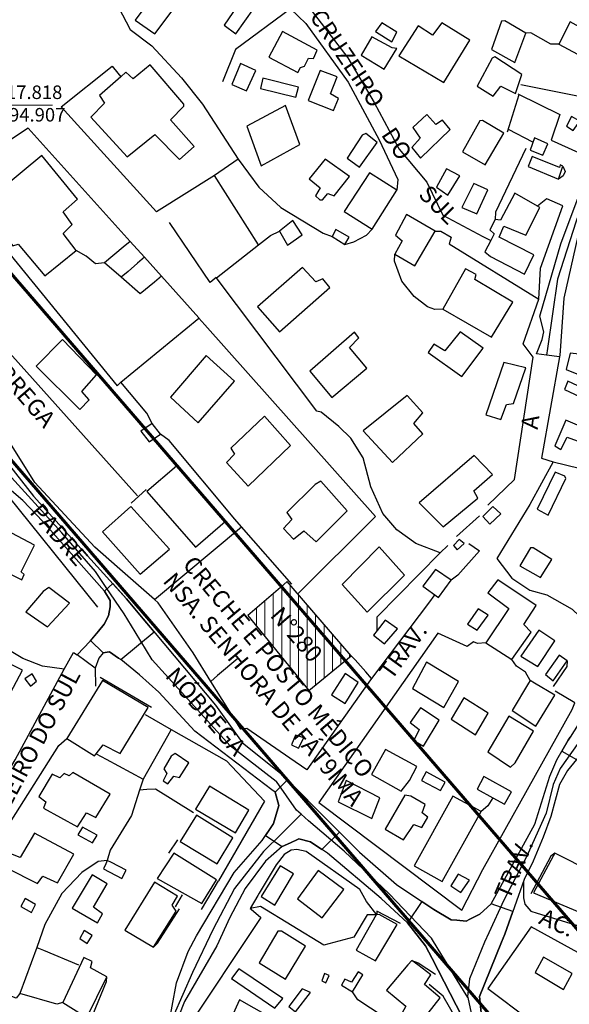
# Model space of a CAD drawing. Units: millimetres. Extents: x 175541 to 178598, y 167633 to 1671503.
# Drawn here: x 177939 to 178020, y 1670664 to 1670810 of the extents above; entities that cross this region are included whole.
import ezdxf
from ezdxf.enums import TextEntityAlignment as Align

# ---------------------------------------------------------------- set-up
doc = ezdxf.new("R2010")
doc.units = ezdxf.units.MM
doc.header["$LTSCALE"] = 10
doc.header["$MEASUREMENT"] = 0
for name, color, linetype, lineweight in [('Cotas_Coordenadas', 7, 'Continuous', 20), ('Linhas de Cota', 7, 'Continuous', 5), ('Traçado_Viário', 7, 'Continuous', 60)]:
    doc.layers.add(name, color=color, linetype=linetype, lineweight=lineweight)
for name, color, linetype in [('V-CRUZAMENTO', 1, 'Continuous'), ('V-EDIFICACAO', 7, 'Continuous'), ('V-EDIFICACAO_IDENTIFICADA', 210, 'Continuous'), ('V-EIXO_DE_LOGRADOURO', 3, 'Continuous'), ('V-LOTE', 1, 'Continuous'), ('V-NOME_DOS_LOGRADOUROS', 7, 'Continuous'), ('V-QUADRA', 21, 'Continuous'), ('V-TESTADA', 5, 'Continuous')]:
    doc.layers.add(name, color=color, linetype=linetype)

msp = doc.modelspace()

# ---------------------------------------------------------------- hatches: boundary and pattern name
at = {"layer": 'Linhas de Cota'}
h = msp.add_hatch(dxfattribs=at)
h.set_pattern_fill('ANSI31', color=256, scale=10, angle=45, style=0)
h.paths.add_polyline_path([(177981.51, 1670710.43), (177987.75, 1670715.59), (177979.2, 1670725.53), (177978.32, 1670726.54), (177977.31, 1670725.67), (177972.48, 1670721.54)])
h.paths.add_polyline_path([(177974.821, 1670721.564), (177982.475, 1670712.759), (177985.306, 1670715.219), (177977.652, 1670724.024)], flags=24)

# ---------------------------------------------------------------- linework, layer by layer
msp.add_line((177924.703, 1670797.015), (177943.599, 1670797.015), dxfattribs=at)
at = {"layer": 'Traçado_Viário'}
for p, q in [((178054.879, 1670636.018), (177917.818, 1670794.907)), ((178041.249, 1670624.261), (177904.188, 1670783.15))]:
    msp.add_line(p, q, dxfattribs=at)
at = {"layer": 'V-CRUZAMENTO'}
for points in [[(177958.646, 1670719.109), (177957.04, 1670721.03), (177954.58, 1670723.98), (177952.532, 1670726.243), (177951.28, 1670725.11), (177952.13, 1670723.76), (177952.16, 1670722.82), (177951.89, 1670721.5), (177951.25, 1670720.25), (177950.42, 1670719.24), (177949.246, 1670717.82), (177951.12, 1670716.02), (177951.69, 1670716.1), (177952.06, 1670716.16), (177953.38, 1670715.24), (177953.73, 1670715)], [(178025.91, 1670705.36), (178025.73, 1670705.88), (178026, 1670707.66), (178023.679, 1670709.133), (178022.49, 1670707.26), (178020.12, 1670703.53), (178019.85, 1670703.1), (178018.91, 1670701.47), (178021.06, 1670700.23), (178022.73, 1670701.61), (178023.28, 1670701.81), (178024.53, 1670702.25), (178025.14, 1670702.18), (178026.53, 1670702.02), (178027.593, 1670703.23), (178026.25, 1670704.41)], [(177982.55, 1670693), (177978.369, 1670697.207), (177976.54, 1670695.39), (177977.06, 1670693.43), (177976.3, 1670690.769), (177975.106, 1670688.986), (177977.55, 1670687.35), (177978.79, 1670687.92), (177979.82, 1670688.39), (177980.04, 1670688.49), (177981.77, 1670688.05), (177983.453, 1670686.901), (177986.047, 1670689.475)], [(178010.01, 1670673.22), (178010.49, 1670674.41), (178011.672, 1670677.756), (178008.46, 1670678.89), (178006.8, 1670677.33), (178005.32, 1670676.6), (178004.76, 1670676.32), (178003.4, 1670676.44), (178002.55, 1670676.51), (177999.99, 1670678.04), (177998.217, 1670679.224), (177996.11, 1670676.07), (177998.75, 1670672.65), (177999.72, 1670670.77), (178004.16, 1670662.16), (178004.934, 1670660.656), (178007.06, 1670661.75), (178006.92, 1670663.24), (178006.75, 1670665.15)]]:
    msp.add_lwpolyline(points, close=True, dxfattribs=at)
at = {"layer": 'V-EDIFICACAO'}
for points in [[(177955.83, 1670809.6), (177958.76, 1670807.56), (177963.09, 1670813.39), (177959.81, 1670815.01), (177955.83, 1670809.6)], [(177968.97, 1670808.87), (177970.72, 1670807.56), (177974.73, 1670813.26), (177972.86, 1670814.53), (177968.97, 1670808.87)], [(177992.3, 1670809.22), (177991.35, 1670807.91), (177993.8, 1670806.42), (177994.5, 1670807.85), (177992.3, 1670809.22)], [(177997.65, 1670808.77), (177994.82, 1670804.35), (178001.47, 1670800.4), (178005.32, 1670806.64), (178001.18, 1670809.22), (177999.81, 1670807.4), (177997.65, 1670808.77)], [(178010.48, 1670809.5), (178010, 1670809.47), (178008.5, 1670805.27), (178011.94, 1670803.36), (178013.6, 1670807.69), (178010.48, 1670809.5)], [(178020.12, 1670809.34), (178018.46, 1670806.03), (178021.2, 1670804.57), (178022.92, 1670807.85), (178020.12, 1670809.34)], [(177977.6, 1670807.91), (177975.59, 1670804.12), (177979.89, 1670801.86), (177980.3, 1670802.6), (177980.85, 1670802.79), (177981.48, 1670804), (177982.18, 1670803.93), (177982.75, 1670805.17), (177977.6, 1670807.91)], [(177990.81, 1670807.12), (177989.22, 1670804.41), (177992.62, 1670802.34), (177994.5, 1670805.4), (177993.83, 1670805.49), (177990.81, 1670807.12)], [(178008.98, 1670804.19), (178008.63, 1670804), (178006.4, 1670799.83), (178008.76, 1670798.36), (178009.87, 1670799.86), (178012.07, 1670798.75), (178012.99, 1670801.58), (178008.98, 1670804.19)], [(177953.72, 1670801.24), (177950.58, 1670798.46), (177951.31, 1670797.31), (177949.3, 1670795.24), (177954.65, 1670789.39), (177958.73, 1670792.67), (177962.39, 1670788.97), (177964.58, 1670790.92), (177961.05, 1670794.86), (177963.02, 1670796.87), (177963.02, 1670797.19), (177958.03, 1670803.01), (177955.54, 1670800.91), (177954.46, 1670801.9)], [(177971.39, 1670803.2), (177970.12, 1670800.11), (177972.28, 1670799.13), (177973.68, 1670802.18), (177971.39, 1670803.2)], [(177984.7, 1670798.71), (177985.68, 1670801.2), (177983.2, 1670802.18), (177981.39, 1670797.7), (177985.14, 1670796.26), (177985.87, 1670798.01), (177984.7, 1670798.71)], [(177974.73, 1670801.04), (177974.35, 1670799.48), (177979.6, 1670798.2), (177979.99, 1670799.7), (177974.73, 1670801.04)], [(177972.32, 1670793.94), (177974.48, 1670788.05), (177980.18, 1670791.2), (177978.08, 1670796.96), (177972.32, 1670793.94)], [(177996.89, 1670793.72), (177997.97, 1670792.16), (177996.73, 1670790.76), (177998, 1670789.17), (178002.42, 1670793.43), (178001.28, 1670794.83), (178000.29, 1670794.19), (177998.95, 1670795.63), (177996.89, 1670793.72)], [(178006.78, 1670794.7), (178004.21, 1670790.15), (178007.58, 1670788.21), (178010.35, 1670792.89), (178007.2, 1670794.74), (178006.78, 1670794.7)], [(178020.34, 1670795.37), (178019.61, 1670793.94), (178020.6, 1670793.27), (178021.58, 1670794.67), (178020.34, 1670795.37)], [(177989.37, 1670792.57), (177987.15, 1670789.2), (177988.99, 1670787.86), (177991.63, 1670791.52), (177989.95, 1670792.86), (177989.37, 1670792.57)], [(178014.84, 1670792.19), (178014.2, 1670790.38), (178016.11, 1670789.61), (178016.84, 1670791.3), (178014.84, 1670792.19)], [(177932.95, 1670782.07), (177937.75, 1670776.24), (177938.55, 1670776.47), (177942.49, 1670771.76), (177947.11, 1670775.51), (177945.17, 1670778.06), (177946.5, 1670779.36), (177945.17, 1670781.24), (177947.3, 1670783.12), (177942.05, 1670789.58), (177932.95, 1670782.07)], [(177983.9, 1670789.04), (177981.58, 1670786.14), (177983.17, 1670784.81), (177982.5, 1670783.63), (177983.14, 1670783.02), (177983.55, 1670783.02), (177984.31, 1670783.98), (177985.24, 1670783.6), (177987.5, 1670786.46), (177983.9, 1670789.04)], [(178014.52, 1670789.45), (178013.91, 1670787.96), (178018.4, 1670786.08), (178019.07, 1670788.02), (178018.67, 1670788.188), (178018.56, 1670787.8), (178014.52, 1670789.45)], [(178001.85, 1670787.61), (178000.36, 1670784.9), (178002.04, 1670783.72), (178003.82, 1670786.59), (178001.85, 1670787.61)], [(177986.73, 1670781.3), (177990.87, 1670778.69), (177994.5, 1670784.46), (177990.49, 1670787), (177986.73, 1670781.3)], [(178005.89, 1670785.44), (178004.14, 1670781.91), (178006.34, 1670780.95), (178007.99, 1670784.49), (178005.89, 1670785.44)], [(178015.3, 1670782.09), (178011.94, 1670784.01), (178009.84, 1670780), (178009.04, 1670780.1), (178008.25, 1670778.6), (178008.92, 1670777.99), (178008.39, 1670776.99), (178007.52, 1670775.35), (178008.34, 1670774.65), (178013.4, 1670772.04), (178014.77, 1670774.91), (178009.62, 1670777.52), (178010.32, 1670779.14), (178013.6, 1670777.8), (178015.66, 1670781.88)], [(177979.16, 1670779.97), (177977.15, 1670778.38), (177978.36, 1670776.34), (177980.5, 1670777.84), (177979.16, 1670779.97)], [(177995.96, 1670780.86), (177994.34, 1670777.8), (177995.29, 1670776.98), (177994.24, 1670775), (177997.17, 1670773.28), (178000.16, 1670778.41), (177995.96, 1670780.86)], [(177985.52, 1670778.63), (177984.98, 1670777.61), (177986.83, 1670776.44), (177987.47, 1670777.49), (177985.52, 1670778.63)], [(177973.94, 1670767.21), (177977.15, 1670763.48), (177984.63, 1670770.07), (177983.58, 1670771.34), (177982.53, 1670770.9), (177980.56, 1670773.03), (177973.94, 1670767.21)], [(178006.05, 1670771.22), (178006.24, 1670771.98), (178004.68, 1670772.84), (178001.31, 1670766.86), (178008.53, 1670762.72), (178011.65, 1670767.91), (178006.05, 1670771.22)], [(177981.64, 1670757.69), (177984.92, 1670753.77), (177990.08, 1670758.13), (177987.5, 1670761.19), (177988.9, 1670762.59), (177988.26, 1670763.45), (177981.64, 1670757.69)], [(178001.6, 1670760.68), (177999.97, 1670761.67), (177999.15, 1670760.46), (178004.14, 1670756.89), (178007.26, 1670761.06), (178003.89, 1670763.48), (178001.6, 1670760.68)], [(178022.12, 1670762.72), (178021.49, 1670760.17), (178020.15, 1670760.33), (178019.55, 1670757.91), (178025.02, 1670755.72), (178026.39, 1670761.06), (178022.12, 1670762.72)], [(177941.22, 1670758.42), (177947.65, 1670752.02), (177949.02, 1670753.46), (177947.97, 1670754.67), (177950.13, 1670757.12), (177945.1, 1670762.34), (177941.22, 1670758.42)], [(177966.33, 1670760.01), (177961.08, 1670753.81), (177965.15, 1670750.02), (177970.53, 1670756.19), (177966.33, 1670760.01)], [(178007.68, 1670751.2), (178009.9, 1670750.53), (178010.73, 1670752.76), (178011.75, 1670752.88), (178013.56, 1670758.17), (178010.32, 1670758.96), (178007.68, 1670751.2)], [(178019.77, 1670756.19), (178019.29, 1670754.98), (178023.62, 1670752.95), (178024.13, 1670754.19), (178019.77, 1670756.19)], [(177989.53, 1670748.87), (177993.86, 1670744.19), (177998.35, 1670748.43), (177997.01, 1670749.96), (177998.38, 1670751.51), (177996.03, 1670754.06), (177989.53, 1670748.87)], [(177969.96, 1670746.3), (177970.5, 1670745.4), (177969.36, 1670744.16), (177972.54, 1670740.66), (177978.78, 1670746.68), (177974.93, 1670751.01), (177969.96, 1670746.3)], [(177956.69, 1670748.78), (177957.9, 1670747.22), (177959.59, 1670748.36), (177958.34, 1670749.92), (177956.69, 1670748.78)], [(178017.86, 1670746.65), (178018.75, 1670746.1), (178019.71, 1670747.92), (178022.25, 1670746.96), (178023.27, 1670748.81), (178019.51, 1670750.43), (178017.86, 1670746.65)], [(177997.81, 1670738.18), (178001.37, 1670734.65), (178006.47, 1670738.91), (178005.89, 1670739.96), (178008.66, 1670742.38), (178005.96, 1670745.21), (177997.81, 1670738.18)], [(177961.97, 1670743.62), (177957.58, 1670739.87), (177964.74, 1670731.62), (177969.13, 1670735.44), (177961.97, 1670743.62)], [(178015.25, 1670737.26), (178016.87, 1670736.4), (178019.51, 1670741.81), (178019.36, 1670742.13), (178017.92, 1670742.73), (178015.25, 1670737.26)], [(177982.44, 1670740.92), (177978.27, 1670736.75), (177978.97, 1670735.73), (177977.76, 1670734.42), (177979.25, 1670732.83), (177980.78, 1670734.04), (177982.6, 1670732.45), (177987.18, 1670737.03), (177983.3, 1670741.43), (177982.44, 1670740.92)], [(177955.22, 1670737.67), (177950.99, 1670733.91), (177956.59, 1670727.64), (177960.92, 1670731.37), (177955.22, 1670737.67)], [(178008.69, 1670737.67), (178007.23, 1670736.17), (178008.25, 1670735.06), (178009.9, 1670736.59), (178008.69, 1670737.67)], [(177935.91, 1670734.58), (177933.07, 1670728.95), (177935.01, 1670727.84), (177935.71, 1670728.5), (177939.06, 1670726.82), (177939.44, 1670727.61), (177938.99, 1670727.99), (177940.97, 1670731.94), (177935.91, 1670734.58)], [(178003.73, 1670732.8), (178002.87, 1670731.91), (178003.44, 1670731.27), (178004.46, 1670732.2), (178003.73, 1670732.8)], [(177991.92, 1670731.69), (177986.42, 1670726.12), (177990.11, 1670722.01), (177995.64, 1670727.52), (177991.92, 1670731.69)], [(178014.26, 1670731.53), (178012.7, 1670728.89), (178015.76, 1670727.14), (178017.41, 1670729.84), (178014.68, 1670731.56), (178014.26, 1670731.53)], [(177998.371, 1670725.857), (178000.67, 1670724.21), (178002.55, 1670726.75), (178000.23, 1670728.34)], [(178009.43, 1670726.79), (178007.99, 1670724.91), (178011.05, 1670722.58), (178007.68, 1670717.49), (178011.49, 1670715.04), (178014.39, 1670719.05), (178013.31, 1670720.2), (178015.09, 1670723), (178009.43, 1670726.79)], [(177942.24, 1670725.1), (177939.66, 1670722.07), (177942.88, 1670719.85), (177946.12, 1670723.38), (177943.07, 1670725.67), (177942.24, 1670725.1)], [(178006.53, 1670722.52), (178004.97, 1670720.26), (178006.4, 1670719.34), (178008.03, 1670721.57), (178006.53, 1670722.52)], [(177991.59, 1670719.32), (177991.06, 1670718.64), (177992.68, 1670717.33), (177994.59, 1670719.56), (177992.78, 1670720.83)], [(178012.83, 1670715.52), (178015.38, 1670713.99), (178017.89, 1670717.78), (178015.5, 1670719.34), (178012.83, 1670715.52)], [(177934.6, 1670715.71), (177933.46, 1670713.51), (177934.22, 1670712.91), (177933.81, 1670711.79), (177937.43, 1670710.11), (177939.18, 1670713.45), (177934.6, 1670715.71)], [(177998.92, 1670714.63), (177996.82, 1670710.74), (178001.47, 1670707.91), (178003.63, 1670711.79), (177998.92, 1670714.63)], [(178018.53, 1670715.65), (178016.49, 1670712.81), (178017.64, 1670711.86), (178019.71, 1670714.82), (178018.53, 1670715.65)], [(177984.86, 1670709.79), (177986.89, 1670708.52), (177988.8, 1670711.64), (177986.89, 1670712.97), (177984.86, 1670709.79)], [(177939.53, 1670712.18), (177940.36, 1670711.09), (177941.25, 1670711.83), (177940.62, 1670712.88), (177939.53, 1670712.18)], [(177950.08, 1670701.06), (177951.09, 1670702.41), (177953.6, 1670701.13), (177957.77, 1670707.94), (177951.02, 1670711.92), (177945.74, 1670703.33), (177949.85, 1670700.75)], [(178014.2, 1670711.92), (178013.97, 1670711.53), (178011.56, 1670707.47), (178015.06, 1670705.17), (178017.89, 1670709.76), (178014.87, 1670711.53), (178014.2, 1670711.92)], [(178004.4, 1670709.34), (178002.55, 1670706.19), (178006.15, 1670703.87), (178008.03, 1670707.08), (178004.4, 1670709.34)], [(177998, 1670707.88), (177996.5, 1670705.68), (177997.81, 1670704.67), (177997.01, 1670703.04), (177998.48, 1670702.18), (178000.77, 1670706.03), (177998, 1670707.88)], [(178011.08, 1670706.64), (178007.96, 1670701.36), (178011.34, 1670699.1), (178012, 1670699.73), (178014.74, 1670704.44), (178011.08, 1670706.64)], [(177979.54, 1670703.84), (177978.94, 1670702.41), (177979.99, 1670701.93), (177980.75, 1670703.42), (177979.54, 1670703.84)], [(177992.84, 1670701.71), (177990.78, 1670698.01), (177995.17, 1670695.56), (177996.41, 1670697.12), (177997.49, 1670699.19), (177992.84, 1670701.71)], [(177961.18, 1670700.72), (177960.06, 1670698.87), (177960.51, 1670698.17), (177959.97, 1670697.09), (177960.67, 1670696.65), (177961.56, 1670697.76), (177962.39, 1670697.57), (177963.75, 1670699.73), (177961.75, 1670701.1), (177961.18, 1670700.72)], [(177998.86, 1670698.4), (177998.16, 1670697.12), (178000.99, 1670695.66), (178001.66, 1670696.9), (177998.86, 1670698.4)], [(177946.09, 1670697.79), (177945.33, 1670698.14), (177944.69, 1670697.5), (177943.58, 1670698.08), (177941.6, 1670694.74), (177942.65, 1670693.97), (177942.3, 1670693.05), (177947.3, 1670690.25), (177948.64, 1670692.32), (177950.01, 1670691.65), (177952.14, 1670695.09), (177946.6, 1670698.3), (177946.09, 1670697.79)], [(177987.02, 1670697.12), (177985.84, 1670693.97), (177990.84, 1670691.49), (177992.02, 1670694.54), (177987.02, 1670697.12)], [(178008.7, 1670694.57), (178010.44, 1670693.62), (178011.46, 1670695.44), (178007.39, 1670697.7), (178006.4, 1670695.82)], [(177966.84, 1670696.3), (177964.74, 1670692.89), (177970.66, 1670689.39), (177972.63, 1670692.73), (177966.84, 1670696.3)], [(177996.6, 1670694.8), (177995.71, 1670694.93), (177992.78, 1670689.93), (177995.49, 1670688.34), (177997.05, 1670690.6), (177998.19, 1670690.15), (177999.08, 1670691.68), (177998.25, 1670692.35), (177998.7, 1670693.59), (177996.6, 1670694.8)], [(177997.08, 1670684.49), (178001.21, 1670682.2), (178006.98, 1670692.54), (178002.81, 1670694.8), (177997.08, 1670684.49)], [(177964.9, 1670692), (177962.51, 1670688.08), (177967.96, 1670684.81), (177970.28, 1670688.66), (177964.9, 1670692)], [(177948.03, 1670690.22), (177947.36, 1670689.1), (177949.53, 1670687.92), (177950.2, 1670689.04), (177948.03, 1670690.22)], [(177940.97, 1670689.33), (177938.83, 1670685.73), (177937.47, 1670686.27), (177936.8, 1670684.2), (177941.38, 1670681.88), (177942.21, 1670682.96), (177944.37, 1670681.97), (177946.79, 1670686.24), (177940.97, 1670689.33)], [(177951.72, 1670685.31), (177951.5, 1670684.8), (177951.18, 1670684.07), (177953.86, 1670682.64), (177954.52, 1670683.85), (177952.36, 1670684.98), (177951.72, 1670685.31)], [(177961.53, 1670686.37), (177959.11, 1670682.61), (177965.7, 1670678.92), (177967.86, 1670682.42), (177961.53, 1670686.37)], [(178017.86, 1670686.37), (178017.62, 1670685.92), (178014.74, 1670680.51), (178023.4, 1670676.88), (178026.23, 1670682.13), (178018.75, 1670685.92), (178017.86, 1670686.37)], [(177974.48, 1670679.94), (177976.49, 1670678.69), (177979.25, 1670683.31), (177977.25, 1670684.52), (177974.48, 1670679.94)], [(177982.91, 1670683.79), (177979.83, 1670679.62), (177983.46, 1670676.79), (177986.7, 1670681.02), (177982.91, 1670683.79)], [(177949.5, 1670683.18), (177946.5, 1670678.25), (177950.26, 1670676.09), (177951.02, 1670677.39), (177949.69, 1670678.38), (177951.72, 1670681.85), (177949.5, 1670683.18)], [(178003.6, 1670683.28), (178002.52, 1670681.53), (178003.98, 1670680.54), (178005.26, 1670682.39), (178003.6, 1670683.28)], [(177954.33, 1670674.97), (177958.53, 1670672.49), (177961.88, 1670677.77), (177961.3, 1670678.69), (177962.1, 1670680.03), (177958.69, 1670682.1), (177954.33, 1670674.97)], [(177939.6, 1670679.65), (177938.93, 1670678.47), (177940.49, 1670677.61), (177941.09, 1670678.79), (177939.6, 1670679.65)], [(177991.56, 1670677.24), (177991.48, 1670677.23), (177988.52, 1670672.01), (177991.38, 1670670.45), (177994.56, 1670675.83), (177991.92, 1670677.29)], [(177948.32, 1670674.91), (177947.65, 1670673.73), (177948.76, 1670673), (177949.46, 1670674.21), (177948.32, 1670674.91)], [(177977.47, 1670674.84), (177976.93, 1670674.84), (177974.16, 1670670.17), (177978.08, 1670667.75), (177981, 1670672.62), (177977.47, 1670674.84)], [(177949.21, 1670669.43), (177949.5, 1670670.36), (177948.25, 1670670.93), (177945.14, 1670664.28), (177948.7, 1670662.08), (177951.63, 1670668.1), (177949.21, 1670669.43)], [(178016.2, 1670670.99), (178014.96, 1670668.73), (178019.13, 1670666.22), (178020.44, 1670668.57), (178016.2, 1670670.99)], [(177971.14, 1670669.24), (177970.06, 1670667.84), (177976.49, 1670663.42), (177977.66, 1670664.85), (177971.14, 1670669.24)], [(177996.73, 1670670.52), (177996.15, 1670669.84), (177992.97, 1670666.12), (177995.84, 1670663.74), (177995.26, 1670662.65), (177997.71, 1670660.9), (178000.93, 1670664.98), (177998.6, 1670666.95), (177999.53, 1670668.38), (177997.62, 1670669.84), (177996.73, 1670670.52)], [(177983.84, 1670668.57), (177983.42, 1670667.49), (177984, 1670667.17), (177984.51, 1670668.26), (177983.84, 1670668.57)], [(177986.83, 1670667.75), (177986.32, 1670666.86), (177987.97, 1670665.84), (177989.5, 1670668.38), (177988.8, 1670668.8), (177987.82, 1670667.27), (177986.83, 1670667.75)], [(177978.55, 1670663.7), (177979.54, 1670662.91), (177981.74, 1670665.74), (177980.5, 1670666.28), (177978.55, 1670663.7)], [(177971.27, 1670664.69), (177970.09, 1670662.05), (177972.35, 1670660.81), (177972.12, 1670659.85), (177974.16, 1670658.71), (177974.19, 1670657.91), (177976.29, 1670656.8), (177977.28, 1670658.96), (177976.71, 1670659.57), (177977.41, 1670661.19), (177971.27, 1670664.69)]]:
    msp.add_lwpolyline(points, close=True, dxfattribs=at)
at = {"layer": 'V-EDIFICACAO_IDENTIFICADA'}
msp.add_lwpolyline([(177981.51, 1670710.43), (177987.75, 1670715.59), (177979.2, 1670725.53), (177978.32, 1670726.54), (177978.32, 1670726.54), (177977.31, 1670725.67), (177972.48, 1670721.54), (177981.51, 1670710.43)], close=True, dxfattribs=at)
at = {"layer": 'V-EIXO_DE_LOGRADOURO'}
for points in [[(178032.62, 1670809.26), (178031.17, 1670807.07), (178029.94, 1670805.21), (178021.02, 1670779.87), (178018.28, 1670771.27), (178016.78, 1670761.04), (178016.63, 1670760.04)], [(177980.35, 1670692.14), (177979.67, 1670692.72), (177976.72, 1670696.96), (177976.69, 1670697), (177969.89, 1670702.26), (177958.35, 1670714.96), (177955.83, 1670719.13), (177954.22, 1670721.8), (177951.57, 1670725.68), (177949.97, 1670728.03), (177944.99, 1670733.77), (177935.01, 1670744.69)], [(178022.62, 1670704.6), (178022.23, 1670703.94), (178021.43, 1670702.81), (178018.67, 1670698.9), (178017.62, 1670696.54), (178016.57, 1670692.29), (178013.66, 1670685.85), (178010.34, 1670679.41), (178008.11, 1670674.58), (178007.48, 1670673.21), (178005.27, 1670667.76), (178004.98, 1670665.17), (178005.01, 1670665.04)], [(177980.35, 1670692.14), (177977.52, 1670689.3), (177974.83, 1670686.6), (177970.52, 1670681.16), (177967.3, 1670675.05), (177964.32, 1670668.7), (177961.47, 1670662.23), (177959.22, 1670655.76), (177956.24, 1670650.32), (177951.62, 1670643.91), (177947.09, 1670638.79)], [(178005.01, 1670665.04), (178004.39, 1670666.05), (178000.64, 1670672.19), (177999.66, 1670673.79), (177993.4, 1670680.38), (177986.72, 1670686.67), (177981.47, 1670691.18), (177980.35, 1670692.14)], [(178005.01, 1670665.04), (178005.51, 1670662.69), (178005.62, 1670662.2), (178009.29, 1670655.18), (178013.72, 1670649.15), (178017.74, 1670645.1), (178023.16, 1670641.52), (178029.92, 1670638.76), (178035.52, 1670636.87), (178042.4, 1670631.72), (178049.28, 1670625.63), (178052.7, 1670622.32), (178055.81, 1670619.31), (178057.93, 1670616.39)]]:
    msp.add_lwpolyline(points, dxfattribs=at)
at = {"layer": 'V-LOTE'}
for points in [[(177959.33, 1670840.51), (177951.04, 1670832.97), (177950.04, 1670832.06), (177951.04, 1670831.54), (177961.79, 1670825.93), (177965.98, 1670825.53), (177977.46, 1670820.27), (177979.16, 1670815.38), (177981.83, 1670811.1), (177987.26, 1670804.03), (177991.15, 1670797.44), (177994.86, 1670790.54), (177998.93, 1670785.65), (178001.3, 1670780.76), (178007.22, 1670777.61), (178008.39, 1670776.99)], [(177951.42, 1670815.41), (177952.26, 1670813.76), (177955.09, 1670808.23), (177958.31, 1670805.83), (177962.68, 1670801.09), (177965.78, 1670797.17), (177971.06, 1670789.02)], [(177978.8, 1670811.29), (177970.66, 1670805.26), (177968.77, 1670800.49)], [(177978.8, 1670811.29), (177981.04, 1670809.09), (177987.3, 1670800.43), (177991.92, 1670791.89), (177994.67, 1670786.05), (177994.5, 1670784.46)], [(178018.46, 1670806.03), (178017.26, 1670806.05), (178014.34, 1670807.72), (178013.6, 1670807.69)], [(177967.54, 1670786.62), (177958.98, 1670781.24), (177944.89, 1670796.77), (177952.42, 1670802.82), (177952.63, 1670802.57), (177953.72, 1670801.24)], [(178025.53, 1670801.14), (178024.44, 1670797.72), (178012.84, 1670800.06)], [(178012.54, 1670798.57), (178010.84, 1670793.04)], [(178012.42, 1670798.72), (178018.62, 1670795.65), (178017.34, 1670791.85), (178021.38, 1670790.02), (178023.38, 1670788.89)], [(177955.1, 1670776.87), (177940.04, 1670793.65), (177928.34, 1670785.95)], [(178010.98, 1670793.49), (178014.55, 1670791.61)], [(178013.57, 1670790.63), (178009.12, 1670781.21), (178009.04, 1670780.1)], [(177971.06, 1670789.02), (177967.54, 1670786.62)], [(177971.06, 1670789.02), (177974.1, 1670784.92), (177977.38, 1670781.91), (177983.61, 1670778.11), (177984.98, 1670777.61)], [(177928.34, 1670785.95), (177953.18, 1670755.53), (177953.72, 1670756.04)], [(177974.07, 1670776.35), (177967.54, 1670786.62)], [(178015.49, 1670768.33), (178015.73, 1670772.92), (178019.07, 1670782.13), (178016.7, 1670783.19), (178016.55, 1670783.07), (178015.3, 1670782.09)], [(178000.94, 1670730.78), (177997.3, 1670732.17), (177994.51, 1670734.21), (177992.44, 1670736.64), (177990.68, 1670740.56), (177989.53, 1670744.84), (177987.71, 1670747.79), (177985.95, 1670749.49), (177983.34, 1670751.59), (177982.67, 1670751.77), (177967.79, 1670771.55), (177966.94, 1670770.79), (177960.93, 1670779.66)], [(177986.83, 1670776.44), (177988.16, 1670776.83), (177990.05, 1670777.8), (177990.87, 1670778.69)], [(177974.07, 1670776.35), (177975.83, 1670777.73), (177977.15, 1670778.38)], [(178000.16, 1670778.41), (178001, 1670778.38), (178002.55, 1670777.51), (178002.25, 1670776.54), (178015.49, 1670768.33)], [(177955.1, 1670776.87), (177954.06, 1670776), (177951.32, 1670773.73)], [(177957.2, 1670774.53), (177955.1, 1670776.87)], [(177967.84, 1670771.49), (177974.07, 1670776.35)], [(177951.32, 1670773.73), (177949.98, 1670773.58), (177948.61, 1670774.67), (177947.11, 1670775.51)], [(177957.2, 1670774.53), (177956.16, 1670773.64), (177954.78, 1670772.44), (177953.78, 1670771.58)], [(177959.73, 1670771.71), (177957.2, 1670774.53)], [(178001.31, 1670766.86), (178000.14, 1670766.79), (177999.07, 1670767.2), (177997.07, 1670768.72), (177995.25, 1670771), (177994.16, 1670773.95), (177994.24, 1670775)], [(177953.78, 1670771.58), (177951.32, 1670773.73)], [(177959.73, 1670771.71), (177958.7, 1670770.86), (177956.6, 1670769.11), (177953.78, 1670771.58)], [(177965.24, 1670765.53), (177965.26, 1670765.55), (177959.73, 1670771.71)], [(178007.95, 1670737.85), (178011.9, 1670741.65), (178014.69, 1670759.76), (178013.18, 1670761.74), (178015.49, 1670768.33)], [(177953.72, 1670756.04), (177965.24, 1670765.53)], [(177965.24, 1670765.53), (177966.13, 1670764.53), (177991.36, 1670736.18), (177979.94, 1670724.81)], [(177958.68, 1670723.88), (177953.17, 1670728.74), (177949.88, 1670731.64), (177941.01, 1670741.21), (177937.18, 1670747.38), (177930.68, 1670752.27), (177925.52, 1670759.65), (177933.48, 1670764.6)], [(177933.48, 1670764.6), (177956.2, 1670739.23)], [(178018.56, 1670759.78), (178015.89, 1670744.82), (178017.62, 1670744.26)], [(178018.59, 1670759.99), (178018.56, 1670759.78)], [(177958.34, 1670749.92), (177957.56, 1670751.45), (177953.72, 1670756.04)], [(177971.55, 1670734.66), (177970.55, 1670735.8), (177960.87, 1670747.41), (177959.59, 1670748.36)], [(178017.62, 1670744.26), (178014.16, 1670737.94), (178009.3, 1670729.97), (178011.52, 1670727.04), (178014.19, 1670725.29), (178016.71, 1670724.61), (178020.45, 1670722.47), (178023.58, 1670719.48), (178026.73, 1670715.98), (178032.73, 1670726.36), (178037.61, 1670734.39)], [(178017.62, 1670744.26), (178021.49, 1670743.32)], [(177922.62, 1670725.12), (177922.6, 1670725.13), (177928.79, 1670735.79), (177930.31, 1670737.95), (177932.07, 1670739.4), (177933.78, 1670740.49), (177935.4, 1670741.21), (177950.28, 1670722.78)], [(177957.48, 1670740.17), (177955.23, 1670738.17)], [(178006.74, 1670736.3), (178003.33, 1670733.2)], [(177958.68, 1670723.88), (177971.55, 1670734.66)], [(177978.99, 1670726.17), (177971.55, 1670734.66)], [(178000.94, 1670730.78), (178002.04, 1670731.9)], [(178005.15, 1670732.2), (178006.73, 1670731.1), (178003.54, 1670727.48), (178002.55, 1670726.75)], [(177991.59, 1670719.32), (177991.61, 1670721.32), (178000.94, 1670730.78)], [(177945.35, 1670713.58), (177942.15, 1670714.04), (177939.24, 1670715.16), (177922.62, 1670725.12)], [(178000.12, 1670724.63), (177999.18, 1670723.38), (177990.79, 1670712.22)], [(177967.03, 1670711.79), (177964.39, 1670716.02), (177959.23, 1670723.4), (177958.68, 1670723.88)], [(178007.68, 1670717.49), (178006.45, 1670717.39), (178005.84, 1670717.64), (178004.9, 1670716.94), (178000.56, 1670718.93), (177982.97, 1670693.86), (178004.12, 1670677.93), (178007.24, 1670683.97), (178020.45, 1670707.64), (178020.84, 1670708.6), (178017.9, 1670710.36)], [(177945.35, 1670713.58), (177946.7, 1670716.07), (177947.24, 1670715.72)], [(177971.01, 1670715.18), (177968.03, 1670712.64), (177967.03, 1670711.79)], [(177990.79, 1670712.22), (177989.91, 1670713.22), (177988.37, 1670714.99), (177987.75, 1670715.59)], [(178014.2, 1670711.92), (178013.53, 1670713.17), (178012.19, 1670714.03), (178011.49, 1670715.04)], [(177936.76, 1670697.91), (177938.08, 1670700.19), (177945.35, 1670713.58)], [(177949.91, 1670713.76), (177949.98, 1670711.06)], [(177990.79, 1670712.22), (177990.39, 1670711.68), (177981.22, 1670698.7), (177978.68, 1670700.45), (177972.35, 1670704.81), (177971.44, 1670704.72), (177967.03, 1670711.79)], [(177957.3, 1670706.88), (177961.17, 1670704.68)], [(177961.17, 1670704.68), (177960.6, 1670703.68), (177957, 1670697.31)], [(177961.17, 1670704.68), (177969.32, 1670700.05), (177974.97, 1670694.07), (177968.17, 1670682.26)], [(177938.8, 1670665.6), (177938.25, 1670664.9), (177928.9, 1670668.55), (177937.27, 1670690.78), (177944.53, 1670702.32), (177945.74, 1670703.33)], [(177950.08, 1670701.06), (177951.56, 1670700.26), (177957, 1670697.31)], [(177957, 1670697.31), (177956.49, 1670695.7)], [(177956.49, 1670695.7), (177955.3, 1670691.93), (177952.16, 1670686.8), (177951.72, 1670685.31)], [(177964.46, 1670692.34), (177958.82, 1670695.86), (177957.57, 1670695.78), (177956.49, 1670695.7)], [(178008.7, 1670694.57), (178007.96, 1670693.38), (178007.95, 1670693.37), (178006.98, 1670692.54)], [(177962.09, 1670688.37), (177960.76, 1670686.38)], [(177991.56, 1670677.24), (177990.03, 1670679.24), (177989.06, 1670681.01), (177981.11, 1670686.61), (177979.74, 1670686.9), (177978.89, 1670686.84), (177977.86, 1670686.16), (177976.68, 1670684.65)], [(178013.26, 1670682.24), (178013.25, 1670679.76), (178013.44, 1670678.84), (178014.3, 1670677.81), (178015.28, 1670677.51), (178026.69, 1670674.01), (178030.27, 1670682.39), (178030.51, 1670686.04), (178031.16, 1670687.03)], [(177951.72, 1670685.31), (177950.36, 1670685.12), (177947.96, 1670683.49), (177944.99, 1670680.42), (177942.5, 1670675.81), (177941.28, 1670672.44)], [(177974.19, 1670680.46), (177973.97, 1670680.09), (177972.85, 1670678.2)], [(177972.85, 1670678.2), (177972.98, 1670678.09), (177974.43, 1670676.88), (177963.14, 1670659.89)], [(177991.56, 1670677.24), (177990.12, 1670677.24), (177988.17, 1670673.95), (177983.74, 1670672.77), (177974.38, 1670678.48), (177972.85, 1670678.2)], [(178021.29, 1670671.69), (178014.37, 1670675.49), (178007.99, 1670666.34), (178014.13, 1670661.72)], [(177941.28, 1670672.44), (177938.8, 1670665.6)], [(177941.28, 1670672.44), (177942.28, 1670672.02), (177947.47, 1670669.86)], [(177945.14, 1670664.28), (177944.24, 1670664.04), (177938.8, 1670665.6)], [(177994.38, 1670660.99), (177988.77, 1670664.67), (177987.97, 1670665.84)], [(177999.59, 1670646.23), (177999.67, 1670646.26), (178006.66, 1670652.43), (178007.15, 1670653.01), (178007.5, 1670654.52), (178001.34, 1670665.24)]]:
    msp.add_lwpolyline(points, dxfattribs=at)
at = {"layer": 'V-QUADRA'}
for points in [[(178021.29, 1670777.65), (178019.19, 1670768.47), (178018.59, 1670759.99), (178018.59, 1670759.99), (178018.58, 1670759.78), (178018.56, 1670759.78), (178018.56, 1670759.78), (178016.63, 1670760.04), (178016.63, 1670760.04), (178015.14, 1670760.23), (178016.01, 1670762.35), (178016.24, 1670763.51), (178015.66, 1670765.81), (178018.78, 1670776.51), (178023.38, 1670788.89)], [(177932.43, 1670749.85), (177940.81, 1670739.19), (177952.11, 1670726.71), (177952.11, 1670726.71), (177954.58, 1670723.98), (177957.04, 1670721.03), (177957.04, 1670721.03), (177967.69, 1670708.29), (177971.64, 1670702.75), (177977.36, 1670698.14), (177977.36, 1670698.14), (177977.74, 1670697.84), (177982.55, 1670693), (177982.55, 1670693), (177989, 1670686.5), (177994.45, 1670681.74), (177999.99, 1670678.04), (178002.55, 1670676.51), (178003.4, 1670676.44), (178003.4, 1670676.44), (178004.76, 1670676.32), (178005.32, 1670676.6), (178005.32, 1670676.6), (178006.8, 1670677.33), (178008.46, 1670678.89), (178014.89, 1670690.64), (178017.11, 1670697.77), (178018.16, 1670700.17), (178019.85, 1670703.1), (178020.12, 1670703.53)], [(177960.68, 1670660.3), (177961.96, 1670667.2), (177963.69, 1670671.81), (177964.9, 1670674.16), (177970.47, 1670683.53), (177974.6, 1670688.23), (177976.24, 1670690.68), (177976.24, 1670690.68), (177976.3, 1670690.77), (177977.06, 1670693.43), (177976.54, 1670695.39), (177976.06, 1670695.76), (177976.06, 1670695.76), (177964.66, 1670704.43), (177959.35, 1670710.17), (177956.46, 1670712.77), (177953.73, 1670715), (177953.38, 1670715.24), (177953.38, 1670715.24), (177952.06, 1670716.16), (177951.69, 1670716.1), (177951.69, 1670716.1), (177951.12, 1670716.02), (177950.49, 1670715.2), (177949.91, 1670713.76), (177949.91, 1670713.76), (177947.24, 1670715.72), (177947.24, 1670715.72), (177949.18, 1670717.74), (177950.42, 1670719.24), (177950.42, 1670719.24), (177951.25, 1670720.25), (177951.89, 1670721.5), (177952.16, 1670722.82), (177952.13, 1670723.76), (177951.28, 1670725.11), (177951.28, 1670725.11), (177942.19, 1670735.46), (177939.24, 1670738.54), (177936.17, 1670741.17)], [(178021.06, 1670700.23), (178019.75, 1670698.59), (178018.54, 1670696.54), (178017.29, 1670691.8), (178016.14, 1670688.72), (178014.68, 1670685.18), (178013.34, 1670682.48), (178010.49, 1670674.41), (178010.01, 1670673.22), (178010.01, 1670673.22), (178006.75, 1670665.15), (178006.92, 1670663.24), (178006.92, 1670663.24), (178007.06, 1670661.75), (178009.16, 1670657.27), (178014.53, 1670649.5), (178017.35, 1670646.42), (178020.72, 1670643.91)], [(178004.16, 1670662.16), (177999.72, 1670670.77), (177999.72, 1670670.77), (177998.75, 1670672.65), (177996.11, 1670676.07), (177992.22, 1670679.67), (177984.26, 1670686.35), (177981.77, 1670688.05), (177980.04, 1670688.49), (177979.82, 1670688.39), (177979.82, 1670688.39), (177978.79, 1670687.92), (177978.79, 1670687.92), (177977.55, 1670687.35), (177975.12, 1670685.21), (177972.08, 1670681.16), (177969.83, 1670676.86), (177967.89, 1670672.65), (177963.15, 1670664.41), (177961.57, 1670660.45)]]:
    msp.add_lwpolyline(points, dxfattribs=at)
at = {"layer": 'V-TESTADA'}
for points in [[(178019.07, 1670788.02), (178019.39, 1670787.22), (178019.09, 1670786.57), (178018.4, 1670786.08)], [(178019.71, 1670714.82), (178019.63, 1670714.01), (178017.62, 1670711.02)], [(177958.27, 1670707.93), (177950.67, 1670712.37)], [(178017.86, 1670686.37), (178017.26, 1670685.92), (178014.3, 1670680.34)], [(177976.68, 1670684.65), (177974.19, 1670680.46)], [(177965.65, 1670678.04), (177968.17, 1670682.26)], [(177962.76, 1670680.22), (177961.73, 1670678.43)], [(177958.53, 1670672.49), (177959.12, 1670673.08), (177962.37, 1670678.13)], [(177995.07, 1670675.95), (177991.58, 1670677.77), (177991.56, 1670677.24)], [(177996.73, 1670670.52), (177997.67, 1670670.17), (178000.23, 1670668.45)], [(177948.7, 1670662.08), (177949.59, 1670662.48), (177951.58, 1670667.4), (177951.63, 1670668.1)], [(178001.34, 1670665.24), (177999.29, 1670666.94)]]:
    msp.add_lwpolyline(points, dxfattribs=at)

# ---------------------------------------------------------------- texts
at = {"layer": 'Cotas_Coordenadas', "insert": (177937.572, 1670797.015), "char_height": 2, "attachment_point": 5}
msp.add_mtext(' 177917.818\\P  1670794.907', dxfattribs=at)
at = {"layer": 'V-NOME_DOS_LOGRADOUROS'}
for s, height, rotation, p in [('CRUZEIRO', 2.5, 304, (177980.88, 1670809.7)), ('DO', 2.5, 304, (177991.47, 1670792.22)), ('SUL', 2.5, 315, (177997.02, 1670783.13)), ('NÓBREGA', 2.5, 311, (177931.388, 1670760.54)), ('A', 2.5, 83, (178016.11, 1670748.88)), ('PADRE', 2.5, 311, (177939.527, 1670736.233)), ('CRECHE E POSTO MÉDICO', 2.50002, 310, (177962.13, 1670728.51)), ('NSA. SENHORA DE FÁT9IMA', 2.50002, 310, (177959.215, 1670726.063)), ('N°280', 2.5, 311, (177975.074, 1670720.956)), ('TRAV.', 2.5, 54, (177994.38, 1670711.41)), ('NÓBREGA', 2.5, 311, (177959.57, 1670712)), (' CRUZEIRO DO SUL', 2.50002, 62, (177934.4, 1670685.85)), ('TRAV.', 2.5, 67, (178011.87, 1670679.04)), ('AC.', 2.5, 336, (178015.02, 1670675.3))]:
    msp.add_text(s, height=height, rotation=rotation, dxfattribs=at).set_placement(p, align=Align.BOTTOM_LEFT)

doc.saveas('drawing.dxf')
